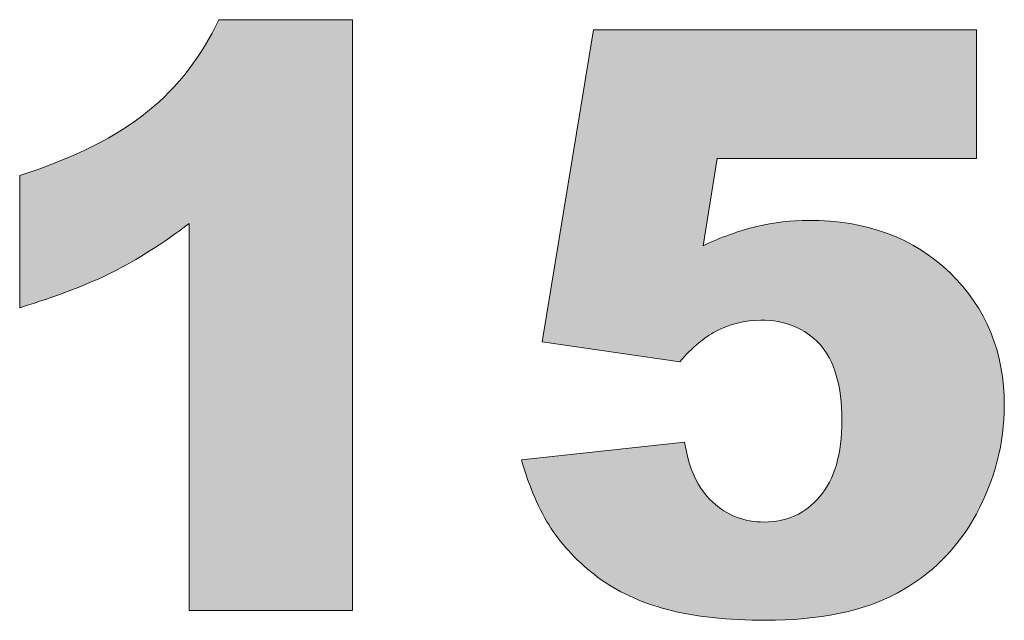
# Model space of a CAD drawing. Units: millimetres. Extents: x 0 to 482, y 0 to 236.
# Drawn here: x 350 to 352, y 63 to 65 of the extents above; entities that cross this region are included whole.
import ezdxf

# ---------------------------------------------------------------- set-up
doc = ezdxf.new("R2010")
doc.units = ezdxf.units.MM
doc.layers.add('Hatch', color=7, linetype='Continuous', lineweight=15)
doc.layers.add('Silkscreen', color=7, linetype='Continuous', lineweight=15)

msp = doc.modelspace()

# ---------------------------------------------------------------- hatches: boundary and pattern name
at = {"layer": 'Hatch', "true_color": 0xbbbaba}
h = msp.add_hatch(color=9, dxfattribs=at)
h.dxf.hatch_style = 1
edge = h.paths.add_edge_path()
edge.add_spline(control_points=[(350.4292, 64.6763), (350.4292, 64.6763), (350.7196, 64.6763), (350.7196, 64.6763)], knot_values=[8, 8, 8, 8, 9, 9, 9, 9], degree=3, periodic=0)
edge.add_spline(control_points=[(350.7196, 64.6763), (350.7196, 64.6763), (350.7196, 63.392), (350.7196, 63.392)], knot_values=[0, 0, 0, 0, 1, 1, 1, 1], degree=3, periodic=0)
edge.add_spline(control_points=[(350.7196, 63.392), (350.7196, 63.392), (350.3647, 63.392), (350.3647, 63.392)], knot_values=[1, 1, 1, 1, 2, 2, 2, 2], degree=3, periodic=0)
edge.add_spline(control_points=[(350.3647, 63.392), (350.3647, 63.392), (350.3647, 64.2333), (350.3647, 64.2333)], knot_values=[2, 2, 2, 2, 3, 3, 3, 3], degree=3, periodic=0)
edge.add_spline(control_points=[(350.3647, 64.2333), (350.3072, 64.1899), (350.2517, 64.1544), (350.198, 64.1275), (350.1443, 64.1006), (350.0771, 64.0748), (349.9961, 64.05)], knot_values=[3, 3, 3, 3, 4, 4, 4, 5, 5, 5, 5], degree=3, periodic=0)
edge.add_spline(control_points=[(349.9961, 64.05), (349.9961, 64.05), (349.9961, 64.3376), (349.9961, 64.3376)], knot_values=[5, 5, 5, 5, 6, 6, 6, 6], degree=3, periodic=0)
edge.add_spline(control_points=[(349.9961, 64.3376), (350.1153, 64.3762), (350.2083, 64.4224), (350.2741, 64.4765)], knot_values=[6, 6, 6, 6, 7, 7, 7, 7], degree=3, periodic=0)
edge.add_spline(control_points=[(350.2741, 64.4765), (350.3403, 64.5302), (350.392, 64.5971), (350.4292, 64.6763)], knot_values=[7, 7, 7, 7, 8, 8, 8, 8], degree=3, periodic=0)
h = msp.add_hatch(color=9, dxfattribs=at)
h.dxf.hatch_style = 1
edge = h.paths.add_edge_path()
edge.add_spline(control_points=[(351.132, 63.9759), (351.132, 63.9759), (351.2432, 64.6546), (351.2432, 64.6546)], knot_values=[25, 25, 25, 25, 26, 26, 26, 26], degree=3, periodic=0)
edge.add_spline(control_points=[(351.2432, 64.6546), (351.2432, 64.6546), (352.0759, 64.6546), (352.0759, 64.6546)], knot_values=[0, 0, 0, 0, 1, 1, 1, 1], degree=3, periodic=0)
edge.add_spline(control_points=[(352.0759, 64.6546), (352.0759, 64.6546), (352.0759, 64.3745), (352.0759, 64.3745)], knot_values=[1, 1, 1, 1, 2, 2, 2, 2], degree=3, periodic=0)
edge.add_spline(control_points=[(352.0759, 64.3745), (352.0759, 64.3745), (351.512, 64.3745), (351.512, 64.3745)], knot_values=[2, 2, 2, 2, 3, 3, 3, 3], degree=3, periodic=0)
edge.add_spline(control_points=[(351.512, 64.3745), (351.512, 64.3745), (351.4816, 64.185), (351.4816, 64.185)], knot_values=[3, 3, 3, 3, 4, 4, 4, 4], degree=3, periodic=0)
edge.add_spline(control_points=[(351.4816, 64.185), (351.5209, 64.2036), (351.5595, 64.2174), (351.5974, 64.2264)], knot_values=[4, 4, 4, 4, 5, 5, 5, 5], degree=3, periodic=0)
edge.add_spline(control_points=[(351.5974, 64.2264), (351.6356, 64.2357), (351.6735, 64.2401), (351.7107, 64.2401), (351.8372, 64.2401), (351.9395, 64.2023), (352.0184, 64.1258)], knot_values=[5, 5, 5, 5, 6, 6, 6, 7, 7, 7, 7], degree=3, periodic=0)
edge.add_spline(control_points=[(352.0184, 64.1258), (352.0969, 64.0493), (352.1362, 63.9532), (352.1362, 63.8371), (352.1362, 63.7558), (352.1159, 63.6772), (352.0756, 63.6021)], knot_values=[7, 7, 7, 7, 8, 8, 8, 9, 9, 9, 9], degree=3, periodic=0)
edge.add_spline(control_points=[(352.0756, 63.6021), (352.0349, 63.527), (351.9777, 63.4695), (351.9033, 63.4299), (351.8289, 63.3902), (351.7338, 63.3706), (351.6177, 63.3706), (351.5347, 63.3706), (351.463, 63.3782), (351.4038, 63.394)], knot_values=[9, 9, 9, 9, 10, 10, 10, 11, 11, 11, 12, 12, 12, 12], degree=3, periodic=0)
edge.add_spline(control_points=[(351.4038, 63.394), (351.3442, 63.4099), (351.2939, 63.4333), (351.2522, 63.4647), (351.2105, 63.496), (351.1768, 63.5315), (351.1509, 63.5711), (351.1251, 63.6107), (351.1037, 63.66), (351.0865, 63.7193)], knot_values=[12, 12, 12, 12, 13, 13, 13, 14, 14, 14, 15, 15, 15, 15], degree=3, periodic=0)
edge.add_spline(control_points=[(351.0865, 63.7193), (351.0865, 63.7193), (351.4413, 63.7578), (351.4413, 63.7578)], knot_values=[15, 15, 15, 15, 16, 16, 16, 16], degree=3, periodic=0)
edge.add_spline(control_points=[(351.4413, 63.7578), (351.45, 63.7013), (351.4699, 63.6579), (351.5016, 63.6283)], knot_values=[16, 16, 16, 16, 17, 17, 17, 17], degree=3, periodic=0)
edge.add_spline(control_points=[(351.5016, 63.6283), (351.533, 63.5987), (351.5709, 63.5842), (351.6143, 63.5842), (351.6632, 63.5842), (351.7035, 63.6025), (351.7352, 63.6397)], knot_values=[17, 17, 17, 17, 18, 18, 18, 19, 19, 19, 19], degree=3, periodic=0)
edge.add_spline(control_points=[(351.7352, 63.6397), (351.7672, 63.6765), (351.7831, 63.732), (351.7831, 63.8054), (351.7831, 63.8805), (351.7672, 63.9356), (351.7349, 63.9707)], knot_values=[19, 19, 19, 19, 20, 20, 20, 21, 21, 21, 21], degree=3, periodic=0)
edge.add_spline(control_points=[(351.7349, 63.9707), (351.7028, 64.0059), (351.6601, 64.0231), (351.6067, 64.0231), (351.5726, 64.0231), (351.5399, 64.0148), (351.5085, 63.9983)], knot_values=[21, 21, 21, 21, 22, 22, 22, 23, 23, 23, 23], degree=3, periodic=0)
edge.add_spline(control_points=[(351.5085, 63.9983), (351.4847, 63.9862), (351.4589, 63.9645), (351.431, 63.9328)], knot_values=[23, 23, 23, 23, 24, 24, 24, 24], degree=3, periodic=0)
edge.add_spline(control_points=[(351.431, 63.9328), (351.431, 63.9328), (351.132, 63.9759), (351.132, 63.9759)], knot_values=[24, 24, 24, 24, 25, 25, 25, 25], degree=3, periodic=0)

# ---------------------------------------------------------------- linework, layer by layer
at = {"layer": 'Silkscreen'}
for points in [[(350.2741, 64.4765), (350.3403, 64.5302), (350.392, 64.5971), (350.4292, 64.6763)], [(350.4292, 64.6763), (350.4292, 64.6763), (350.7196, 64.6763), (350.7196, 64.6763)], [(350.7196, 64.6763), (350.7196, 64.6763), (350.7196, 63.392), (350.7196, 63.392)], [(351.132, 63.9759), (351.132, 63.9759), (351.2432, 64.6546), (351.2432, 64.6546)], [(351.2432, 64.6546), (351.2432, 64.6546), (352.0759, 64.6546), (352.0759, 64.6546)], [(352.0759, 64.6546), (352.0759, 64.6546), (352.0759, 64.3745), (352.0759, 64.3745)], [(349.9961, 64.3376), (350.1153, 64.3762), (350.2083, 64.4224), (350.2741, 64.4765)], [(351.512, 64.3745), (351.512, 64.3745), (351.4816, 64.185), (351.4816, 64.185)], [(352.0759, 64.3745), (352.0759, 64.3745), (351.512, 64.3745), (351.512, 64.3745)], [(349.9961, 64.05), (349.9961, 64.05), (349.9961, 64.3376), (349.9961, 64.3376)], [(350.3647, 63.392), (350.3647, 63.392), (350.3647, 64.2333), (350.3647, 64.2333)], [(351.4816, 64.185), (351.5209, 64.2036), (351.5595, 64.2174), (351.5974, 64.2264)], [(351.5085, 63.9983), (351.4847, 63.9862), (351.4589, 63.9645), (351.431, 63.9328)], [(351.431, 63.9328), (351.431, 63.9328), (351.132, 63.9759), (351.132, 63.9759)], [(351.0865, 63.7193), (351.0865, 63.7193), (351.4413, 63.7578), (351.4413, 63.7578)], [(351.4413, 63.7578), (351.45, 63.7013), (351.4699, 63.6579), (351.5016, 63.6283)], [(350.7196, 63.392), (350.7196, 63.392), (350.3647, 63.392), (350.3647, 63.392)]]:
    msp.add_open_spline(points, degree=3, dxfattribs=at)
for points, knots in [([(350.3647, 64.2333), (350.3072, 64.1899), (350.2517, 64.1544), (350.198, 64.1275), (350.1443, 64.1006), (350.0771, 64.0748), (349.9961, 64.05)], [3, 3, 3, 3, 4, 4, 4, 5, 5, 5, 5]), ([(351.5974, 64.2264), (351.6356, 64.2357), (351.6735, 64.2401), (351.7107, 64.2401), (351.8372, 64.2401), (351.9395, 64.2023), (352.0184, 64.1258)], [5, 5, 5, 5, 6, 6, 6, 7, 7, 7, 7]), ([(352.0184, 64.1258), (352.0969, 64.0493), (352.1362, 63.9532), (352.1362, 63.8371), (352.1362, 63.7558), (352.1159, 63.6772), (352.0756, 63.6021)], [7, 7, 7, 7, 8, 8, 8, 9, 9, 9, 9]), ([(351.7349, 63.9707), (351.7028, 64.0059), (351.6601, 64.0231), (351.6067, 64.0231), (351.5726, 64.0231), (351.5399, 64.0148), (351.5085, 63.9983)], [21, 21, 21, 21, 22, 22, 22, 23, 23, 23, 23]), ([(351.7352, 63.6397), (351.7672, 63.6765), (351.7831, 63.732), (351.7831, 63.8054), (351.7831, 63.8805), (351.7672, 63.9356), (351.7349, 63.9707)], [19, 19, 19, 19, 20, 20, 20, 21, 21, 21, 21]), ([(351.4038, 63.394), (351.3442, 63.4099), (351.2939, 63.4333), (351.2522, 63.4647), (351.2105, 63.496), (351.1768, 63.5315), (351.1509, 63.5711), (351.1251, 63.6107), (351.1037, 63.66), (351.0865, 63.7193)], [12, 12, 12, 12, 13, 13, 13, 14, 14, 14, 15, 15, 15, 15]), ([(351.5016, 63.6283), (351.533, 63.5987), (351.5709, 63.5842), (351.6143, 63.5842), (351.6632, 63.5842), (351.7035, 63.6025), (351.7352, 63.6397)], [17, 17, 17, 17, 18, 18, 18, 19, 19, 19, 19]), ([(352.0756, 63.6021), (352.0349, 63.527), (351.9777, 63.4695), (351.9033, 63.4299), (351.8289, 63.3902), (351.7338, 63.3706), (351.6177, 63.3706), (351.5347, 63.3706), (351.463, 63.3782), (351.4038, 63.394)], [9, 9, 9, 9, 10, 10, 10, 11, 11, 11, 12, 12, 12, 12])]:
    msp.add_open_spline(points, degree=3, knots=knots, dxfattribs=at)

doc.saveas('drawing.dxf')
